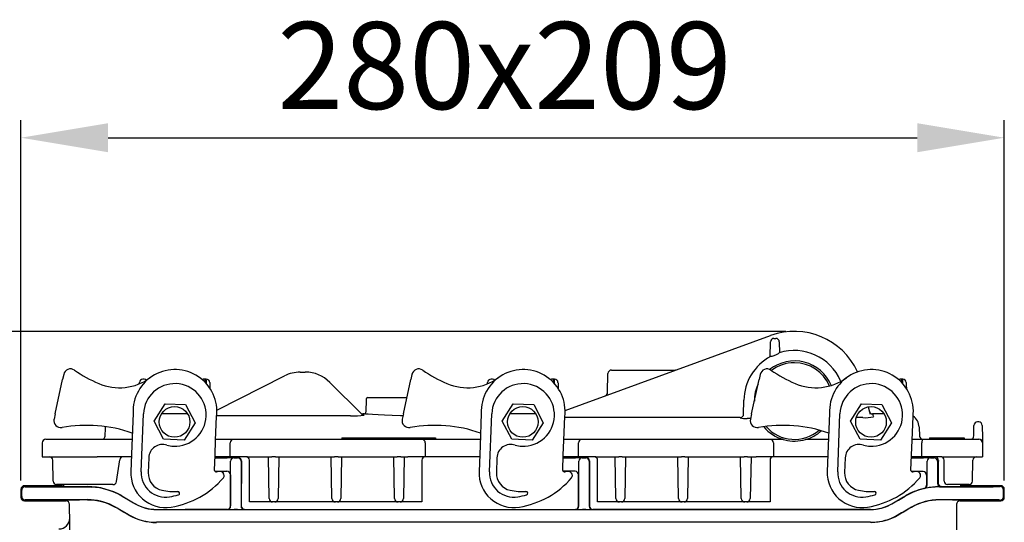
# Model space of a CAD drawing. Units: millimetres. Extents: x 3883 to 5311, y 6463 to 7423.
# Drawn here: x 4434 to 4716, y 7083 to 7227 of the extents above; entities that cross this region are included whole.
import ezdxf

# ---------------------------------------------------------------- set-up
doc = ezdxf.new("R2010")
doc.units = ezdxf.units.MM
doc.header["$LTSCALE"] = 10
doc.layers.add('Bemaßung', color=5, linetype='Continuous', lineweight=15)
doc.layers.add('KESSEL-Rückstauverschlüsse', color=7, linetype='Continuous')
doc.styles.get("Standard").update_dxf_attribs({"font": 'romans.shx', "width": 0.8})
doc.dimstyles.new('ISO-25', dxfattribs={"dimtxt": 2.5, "dimasz": 2.5, "dimexe": 1.25, "dimexo": 0.625, "dimtad": 1, "dimtxsty": 'Standard', "dimcen": 2.5, "dimadec": 0, "dimazin": 0, "dimtfac": 1, "dimtmove": 0, "dimatfit": 3, "dimfxl": 1, "dimarcsym": 0})

# ---------------------------------------------------------------- blocks, each defined once
blk = doc.blocks.new('*D2')
at = {"layer": 'Bemaßung', "color": 0, "lineweight": -2}
for p, q in [((4653.63, 7137.95), (4268.07, 7137.95)), ((4273.07, 6929.66), (4273.07, 7112.95)), ((4496.41, 6904.66), (4268.07, 6904.66))]:
    blk.add_line(p, q, dxfattribs=at)
at = {"layer": 'Bemaßung', "color": 0}
for points in [[(4268.9, 7112.95), (4277.24, 7112.95), (4273.07, 7137.95)], [(4268.9, 6929.66), (4277.24, 6929.66), (4273.07, 6904.66)]]:
    blk.add_solid(points, dxfattribs=at)
at = {"layer": 'DEFPOINTS', "color": 0}
for p in [(4273.07, 7137.95), (4656.13, 7137.95), (4498.91, 6904.66)]:
    blk.add_point(p, dxfattribs=at)
at = {"layer": 'Bemaßung', "color": 0, "insert": (4255.57, 7021.3), "char_height": 25, "attachment_point": 5, "rotation": 90}
blk.add_mtext('233', dxfattribs=at)
blk = doc.blocks.new('*D3')
at = {"layer": 'Bemaßung', "color": 0, "lineweight": -2}
for p, q in [((4434.02, 7095.14), (4434.02, 7198.58)), ((4716.41, 7095.14), (4716.41, 7198.58)), ((4459.02, 7193.58), (4691.41, 7193.58))]:
    blk.add_line(p, q, dxfattribs=at)
at = {"layer": 'Bemaßung', "color": 0}
for points in [[(4459.02, 7197.75), (4459.02, 7189.42), (4434.02, 7193.58)], [(4691.41, 7197.75), (4691.41, 7189.42), (4716.41, 7193.58)]]:
    blk.add_solid(points, dxfattribs=at)
at = {"layer": 'DEFPOINTS', "color": 0}
for p in [(4716.41, 7193.58), (4434.02, 7092.64), (4716.41, 7092.64)]:
    blk.add_point(p, dxfattribs=at)
at = {"layer": 'Bemaßung', "color": 0, "insert": (4572.91, 7211.08), "char_height": 25, "attachment_point": 5}
blk.add_mtext('280x209', dxfattribs=at)
blk = doc.blocks.new('71150 - va')
at = {"layer": 'KESSEL-Rückstauverschlüsse'}
for p, q in [((232.28, 114.32), (291.29, 135.79)), ((291.19, 129.73), (291.26, 134.02)), ((292.26, 135), (292.8, 135)), ((293.8, 134.02), (293.85, 130.85)), ((292.86, 130.26), (292.19, 129.98)), ((88.3, 124.65), (87.98, 123.15)), ((156.21, 125.3), (157.66, 125.3)), ((188.3, 124.65), (187.98, 123.15)), ((244.49, 119.44), (244.59, 124.92)), ((245.59, 125.9), (263.93, 125.9)), ((288.3, 124.65), (287.98, 123.15)), ((85.83, 113.29), (87.98, 123.15)), ((111.43, 123.3), (111.02, 123.3)), ((129.24, 123.3), (128.83, 123.3)), ((132.28, 114.33), (151.66, 124.21)), ((164.73, 122.37), (173.88, 113.23)), ((185.83, 113.29), (187.98, 123.15)), ((211.43, 123.3), (211.02, 123.3)), ((229.24, 123.3), (228.83, 123.3)), ((285.83, 113.29), (287.98, 123.15)), ((329.24, 123.3), (328.83, 123.3)), ((114.24, 111.23), (117.39, 116.21)), ((117.39, 116.21), (123.27, 115.98)), ((123.27, 115.98), (126.01, 110.77)), ((175.12, 117.51), (175.06, 113.79)), ((175.62, 118), (186.86, 118)), ((214.24, 111.23), (217.39, 116.21)), ((217.39, 116.21), (223.27, 115.98)), ((223.27, 115.98), (226.01, 110.77)), ((283.56, 113.16), (283.63, 117.25)), ((314.24, 111.23), (317.39, 116.21)), ((317.39, 116.21), (323.27, 115.98)), ((323.27, 115.98), (326.01, 110.77)), ((85.83, 113.29), (85.51, 111.79)), ((110.56, 96.67), (111.22, 113.35)), ((123.88, 113.3), (116.38, 113.3)), ((174.61, 113.3), (174.22, 113.3)), ((185.83, 113.29), (185.51, 111.79)), ((210.56, 96.67), (211.22, 113.35)), ((223.88, 113.3), (216.38, 113.3)), ((285.83, 113.29), (285.51, 111.79)), ((310.56, 96.67), (311.22, 113.35)), ((319.29, 115.32), (319.84, 113.25)), ((323.88, 113.3), (320.59, 113.3)), ((116.99, 106.02), (114.24, 111.23)), ((126.01, 110.77), (122.87, 105.79)), ((170.7, 112.74), (135.22, 112.74)), ((216.99, 106.02), (214.24, 111.23)), ((226.01, 110.77), (222.87, 105.79)), ((282.56, 112.23), (234.99, 112.23)), ((282.56, 112.18), (282.56, 112.23)), ((285.54, 111.96), (284.56, 111.96)), ((316.99, 106.02), (314.24, 111.23)), ((317.79, 112.23), (315.91, 112.23)), ((326.01, 110.77), (322.87, 105.79)), ((351.06, 111), (350.7, 111)), ((100.31, 109.51), (100.32, 109.64)), ((82.13, 105), (82.13, 101)), ((83.13, 106), (98.56, 106)), ((98.56, 106), (101, 106)), ((101, 106), (107.92, 106)), ((122.87, 105.79), (116.99, 106.02)), ((131.94, 106), (133.13, 106)), ((133.13, 106), (137.12, 106)), ((136.12, 101), (136.12, 105)), ((137.12, 106), (141.1, 106)), ((141.1, 106), (187.16, 106)), ((168.15, 106.4), (168.13, 106)), ((168.15, 106.4), (185.53, 106.4)), ((185.53, 106.4), (185.51, 106)), ((185.53, 106.4), (195.07, 106.4)), ((187.16, 106), (191.14, 106)), ((191.14, 106), (195.13, 106)), ((192.14, 105), (192.14, 101)), ((195.07, 106.4), (195.13, 106)), ((195.13, 106), (207.92, 106)), ((222.87, 105.79), (216.99, 106.02)), ((231.94, 106), (233.13, 106)), ((233.13, 106), (237.12, 106)), ((236.12, 101), (236.12, 105)), ((237.12, 106), (241.1, 106)), ((241.1, 106), (287.16, 106)), ((287.16, 106), (291.14, 106)), ((291.14, 106), (294.63, 106)), ((292.14, 105), (292.14, 101)), ((294.91, 105.96), (295.37, 105.84)), ((301.63, 106), (307.92, 106)), ((322.87, 105.79), (316.99, 106.02)), ((331.94, 106), (333.13, 106)), ((333.13, 106), (335.22, 106)), ((334.7, 101), (334.7, 105)), ((335.22, 106), (339.86, 106)), ((336.9, 106.4), (336.87, 106)), ((336.9, 106.4), (341.87, 106.4)), ((339.86, 106), (351.13, 106)), ((341.87, 106.4), (341.87, 106)), ((341.87, 106.4), (346.84, 106.4)), ((346.84, 106.4), (346.87, 106)), ((352.13, 106), (352.13, 105.05)), ((352.13, 105.05), (352.13, 105)), ((352.13, 105), (352.13, 101)), ((82.13, 101), (97.95, 101)), ((85.25, 93.98), (85.15, 100.02)), ((101, 101), (97.95, 101)), ((107.72, 101), (101, 101)), ((103.43, 93.85), (104.41, 100.15)), ((112.72, 100.7), (112.55, 96.46)), ((131.73, 100.72), (135.24, 100.72)), ((133.13, 101), (131.74, 101)), ((131.74, 100.8), (138.32, 100.8)), ((136.12, 101), (133.13, 101)), ((141.1, 101), (136.12, 101)), ((136.23, 97.88), (136.23, 99.69)), ((137.22, 100.69), (138.21, 100.69)), ((139.21, 99.69), (139.21, 86.85)), ((139.31, 99.58), (139.3, 86.87)), ((141.1, 101), (148.09, 101)), ((141.63, 88), (141.63, 100)), ((147.3, 88.98), (147.09, 101)), ((149.09, 101), (148.09, 101)), ((149.09, 101), (166.09, 101)), ((150.09, 101), (149.88, 88.98)), ((165.3, 88.98), (165.09, 101)), ((167.09, 101), (166.09, 101)), ((167.09, 101), (184.09, 101)), ((168.09, 101), (167.88, 88.98)), ((183.3, 88.98), (183.09, 101)), ((185.09, 101), (184.09, 101)), ((185.09, 101), (187.16, 101)), ((186.09, 101), (185.88, 88.98)), ((191.54, 101), (187.16, 101)), ((191.13, 100), (191.13, 88)), ((191.13, 100), (191.13, 100)), ((192.06, 101), (191.54, 101)), ((192.13, 101), (192.06, 101)), ((192.14, 101), (192.13, 101)), ((195.13, 101), (192.14, 101)), ((207.72, 101), (195.13, 101)), ((212.72, 100.7), (212.55, 96.46)), ((231.73, 100.72), (235.24, 100.72)), ((233.13, 101), (231.74, 101)), ((231.74, 100.8), (238.32, 100.8)), ((236.12, 101), (233.13, 101)), ((241.1, 101), (236.12, 101)), ((236.23, 97.88), (236.23, 99.69)), ((237.22, 100.69), (238.21, 100.69)), ((239.21, 99.69), (239.21, 86.85)), ((239.31, 99.58), (239.3, 86.87)), ((241.1, 101), (247.67, 101)), ((241.63, 88), (241.63, 100)), ((246.88, 88.98), (246.67, 101)), ((248.67, 101), (247.67, 101)), ((248.67, 101), (265.67, 101)), ((249.67, 101), (249.46, 88.98)), ((264.88, 88.98), (264.67, 101)), ((266.67, 101), (265.67, 101)), ((266.67, 101), (283.67, 101)), ((267.67, 101), (267.46, 88.98)), ((282.88, 88.98), (282.67, 101)), ((284.67, 101), (283.67, 101)), ((284.67, 101), (287.16, 101)), ((285.67, 101), (285.46, 88.98)), ((291.54, 101), (287.16, 101)), ((291.13, 100), (291.13, 88)), ((291.13, 100), (291.13, 100)), ((292.06, 101), (291.54, 101)), ((292.13, 101), (292.06, 101)), ((292.14, 101), (292.13, 101)), ((295.13, 101), (292.14, 101)), ((307.72, 101), (295.13, 101)), ((312.72, 100.7), (312.55, 96.46)), ((331.73, 100.72), (335.24, 100.72)), ((333.13, 101), (331.74, 101)), ((334.7, 101), (333.13, 101)), ((340.49, 101), (334.7, 101)), ((336.23, 97.88), (336.23, 99.69)), ((337.22, 100.69), (338.21, 100.69)), ((339.21, 99.69), (339.21, 93.35)), ((339.46, 99.58), (339.46, 93.4)), ((340.49, 101), (352.13, 101)), ((341.13, 94), (341.13, 100)), ((349.31, 93.98), (349.41, 100.02)), ((131.6, 97.08), (131.59, 97.18)), ((131.72, 96.83), (135.15, 96.83)), ((136.23, 96.98), (136.23, 97.88)), ((136.23, 86.85), (136.23, 96.98)), ((231.6, 97.08), (231.59, 97.18)), ((235.13, 96.81), (231.74, 96.81)), ((236.23, 96.98), (236.23, 97.88)), ((236.23, 86.85), (236.23, 96.98)), ((331.6, 97.08), (331.59, 97.18)), ((336.23, 96.98), (336.23, 97.88)), ((336.23, 92.84), (336.23, 96.98)), ((136.15, 95.83), (136.16, 86.87)), ((236.14, 86.87), (236.13, 95.82)), ((336.07, 95.75), (336.07, 92.83)), ((76.03, 91.69), (76.03, 89.31)), ((76.22, 91.4), (76.22, 89.6)), ((87.81, 92.69), (77.03, 92.69)), ((100.31, 93), (86.25, 93)), ((88.53, 93), (87.51, 93)), ((87.8, 92.49), (87.81, 92.69)), ((95.1, 92.33), (96.28, 92.3)), ((102.44, 93), (100.31, 93)), ((339.84, 92.35), (339.84, 92.34)), ((340.48, 92.41), (340.21, 92.35)), ((348.31, 93), (342.13, 93)), ((345.95, 92.46), (345.92, 93)), ((357.41, 92.69), (345.94, 92.69)), ((358.22, 89.56), (358.22, 91.44)), ((358.41, 89.31), (358.41, 91.69)), ((77.03, 88.31), (88.96, 88.31)), ((88.96, 88.31), (88.95, 88.51)), ((96.15, 88.63), (95.1, 88.67)), ((105.02, 89.67), (108.85, 87.46)), ((142.63, 88), (141.63, 88)), ((148.3, 88), (142.63, 88)), ((148.88, 88), (148.3, 88)), ((166.3, 88), (148.88, 88)), ((166.88, 88), (166.3, 88)), ((184.3, 88), (166.88, 88)), ((184.88, 88), (184.3, 88)), ((190.13, 88), (184.88, 88)), ((191.13, 88), (190.13, 88)), ((242.63, 88), (241.63, 88)), ((247.88, 88), (242.63, 88)), ((248.46, 88), (247.88, 88)), ((265.88, 88), (248.46, 88)), ((266.46, 88), (265.88, 88)), ((283.88, 88), (266.46, 88)), ((284.46, 88), (283.88, 88)), ((290.13, 88), (284.46, 88)), ((291.13, 88), (290.13, 88)), ((345.72, 88.54), (345.72, 88.31)), ((345.72, 88.31), (357.41, 88.31)), ((90.24, 70.89), (89.95, 87.52)), ((90.24, 70.89), (89.95, 87.52)), ((107.02, 84.29), (103.19, 86.5)), ((114.93, 85.83), (320, 85.83)), ((135.16, 85.87), (123.19, 85.87)), ((135.23, 85.85), (135.16, 85.87)), ((138.21, 85.85), (137.23, 85.85)), ((140.3, 85.87), (140.21, 85.85)), ((140.3, 85.87), (235.14, 85.87)), ((235.23, 85.85), (235.14, 85.87)), ((238.21, 85.85), (237.23, 85.85)), ((240.28, 85.87), (240.21, 85.85)), ((320, 85.87), (240.28, 85.87)), ((325.75, 87.27), (326.09, 87.46)), ((344.72, 87.54), (344.72, 66.44)), ((320, 82.17), (114.93, 82.17)), ((327.92, 84.29), (326.64, 83.63))]:
    blk.add_line(p, q, dxfattribs=at)
at = {"layer": 'KESSEL-Rückstauverschlüsse', "flags": 128}
for points in [[(293.78, 130.83), (293.65, 130.76), (293.42, 130.59), (293.13, 130.4), (292.86, 130.26)], [(292.19, 129.98), (291.9, 129.88), (291.63, 129.84), (291.4, 129.81), (291.26, 129.77)], [(88.34, 124.78), (88.32, 124.72), (88.3, 124.65)], [(188.34, 124.78), (188.32, 124.72), (188.3, 124.65)], [(288.34, 124.78), (288.32, 124.72), (288.3, 124.65)], [(110.01, 121.95), (110.01, 122.16), (110.02, 122.32), (110.02, 122.34)], [(128.83, 123.3), (128.83, 123.28), (128.82, 123.12), (128.82, 122.8), (128.81, 122.46)], [(129.29, 121.95), (129.27, 122.32), (129.26, 122.8), (129.25, 123.12), (129.24, 123.28), (129.24, 123.3)], [(130.24, 122.34), (130.24, 122.32), (130.25, 122.16), (130.26, 121.84), (130.27, 121.36), (130.3, 120.72), (130.3, 120.63)], [(210.01, 121.95), (210.01, 122.16), (210.02, 122.32), (210.02, 122.34)], [(228.83, 123.3), (228.83, 123.28), (228.82, 123.12), (228.82, 122.8), (228.81, 122.46)], [(229.29, 121.95), (229.27, 122.32), (229.26, 122.8), (229.25, 123.12), (229.24, 123.28), (229.24, 123.3)], [(230.24, 122.34), (230.24, 122.32), (230.25, 122.16), (230.26, 121.84), (230.27, 121.36), (230.3, 120.72), (230.3, 120.63)], [(328.83, 123.3), (328.83, 123.28), (328.82, 123.12), (328.82, 122.8), (328.81, 122.46)], [(329.29, 121.95), (329.27, 122.32), (329.26, 122.8), (329.25, 123.12), (329.24, 123.28), (329.24, 123.3)], [(330.24, 122.34), (330.24, 122.32), (330.25, 122.16), (330.26, 121.84), (330.27, 121.36), (330.3, 120.72), (330.3, 120.63)], [(108.22, 113.47), (107.85, 104.13), (107.56, 96.79)], [(173.88, 113.23), (173.6, 113.5), (173.51, 113.6), (173.51, 113.6)], [(174.22, 113.3), (174.31, 113.21), (174.59, 112.94)], [(185.72, 112.76), (185.01, 112.78), (182.65, 112.85), (180.44, 112.94), (178.56, 113.04), (176.96, 113.13), (175.76, 113.21), (174.95, 113.27), (174.58, 113.3), (174.61, 113.3)], [(208.22, 113.47), (207.85, 104.13), (207.56, 96.79)], [(308.22, 113.47), (307.85, 104.13), (307.56, 96.79)], [(320.59, 113.3), (320.62, 113.22), (320.69, 112.95), (320.8, 112.52)], [(85.51, 111.79), (85.49, 111.67), (85.48, 111.66)], [(131.59, 97.18), (131.76, 101.48), (131.93, 105.77), (132.2, 112.52)], [(135.22, 112.74), (133.21, 112.75), (132.2, 112.77)], [(185.51, 111.79), (185.49, 111.67), (185.48, 111.66)], [(231.59, 97.18), (231.76, 101.48), (231.93, 105.77), (232.2, 112.52)], [(234.99, 112.23), (233.11, 112.24), (232.19, 112.25)], [(285.51, 111.79), (285.49, 111.67), (285.48, 111.66)], [(331.59, 97.18), (331.76, 101.48), (331.93, 105.77), (332.2, 112.52)], [(100.18, 106.95), (100.22, 107.73), (100.25, 108.37), (100.28, 108.87), (100.3, 109.23), (100.31, 109.44), (100.31, 109.51), (100.31, 109.51)], [(333.94, 109.56), (333.95, 109.4), (333.97, 109.06), (334, 108.54), (334.03, 107.84), (334.08, 106.95)], [(349.65, 106.98), (349.66, 107.84), (349.67, 108.56), (349.68, 109.14), (349.69, 109.57), (349.7, 109.86), (349.7, 110), (349.7, 110.02)], [(352.06, 110.02), (352.06, 110), (352.06, 109.86), (352.07, 109.57), (352.07, 109.14), (352.08, 108.57), (352.1, 107.86), (352.11, 107), (352.13, 106.01)], [(335.22, 106), (335.12, 105.98), (335.02, 105.92), (334.93, 105.83), (334.85, 105.71), (334.79, 105.56), (334.74, 105.38), (334.71, 105.2), (334.7, 105)], [(339.47, 99.95), (339.47, 99.75), (339.46, 99.58)], [(132.69, 96.75), (132.39, 96.7), (132.16, 96.67)], [(232.69, 96.75), (232.39, 96.7), (232.16, 96.67)], [(332.69, 96.75), (332.39, 96.7), (332.16, 96.67)], [(335.45, 91.86), (335.42, 91.86), (335.3, 91.86)]]:
    blk.add_lwpolyline(points, dxfattribs=at)
at = {"layer": 'KESSEL-Rückstauverschlüsse'}
for centre in [(120.13, 111), (220.13, 111), (320.13, 111)]:
    blk.add_circle(centre, 4.4, dxfattribs=at)
for centre, radius, start, end in [((298.13, 117), 20, 24.7441, 110.0001), ((292.26, 134), 1, 90, 179), ((292.8, 134), 1, 1, 90), ((298.13, 117), 14.5, 23.7285, 107.4363), ((298.13, 117), 14.5, 118.2823, 178.9999), ((298.15, 117.07), 11.45, 22.9494, 128.5233), ((298.06, 117.34), 10.66, 89.6506, 127.6851), ((298.16, 117.07), 10.93, 23.1448, 90.1661), ((90.26, 124.23), 2, 55.3452, 167.7379), ((114.14, 158.78), 40, 235.3452, 246.7315), ((120.25, 114), 12.04, 352.9743, 182.5016), ((156.21, 115.3), 10, 89.9999, 117.0219), ((157.66, 115.3), 10, 44.9998, 90.0001), ((190.26, 124.23), 2, 55.3452, 167.7379), ((214.14, 158.78), 40, 235.3452, 246.7315), ((220.25, 114), 12.04, 352.9743, 182.5016), ((245.59, 124.9), 1, 90, 179), ((263.93, 126.9), 1, 270, 290), ((290.26, 124.23), 2, 55.3452, 167.7379), ((314.14, 158.78), 40, 235.3452, 246.7315), ((320.25, 114), 12.04, 352.9743, 182.5016), ((104.26, 135.81), 15, 246.7315, 306.235), ((111.02, 122.3), 1, 90.1336, 178), ((120.21, 113), 9, 267.7379, 177.7379), ((111.43, 122.3), 1, 46.6502, 90.1497), ((128.83, 122.3), 1, 90.1344, 130.6835), ((129.24, 122.3), 1, 2, 89.7797), ((204.26, 135.81), 15, 246.7315, 306.235), ((211.02, 122.3), 1, 90.1336, 178), ((220.21, 113), 9, 267.7379, 177.7379), ((211.43, 122.3), 1, 46.6502, 90.1497), ((228.83, 122.3), 1, 90.1344, 130.6835), ((229.24, 122.3), 1, 2, 89.7797), ((296.58, 117.4), 9.95, 153.2148, 182.261), ((304.26, 135.81), 15, 246.7315, 306.235), ((320.21, 113), 9, 267.7379, 177.7379), ((312.31, 123.23), 0.992, 203.746, 214.7679), ((328.83, 122.3), 1, 90.1344, 130.6835), ((329.24, 122.3), 1, 2, 89.7797), ((243.49, 119.46), 1, 290, 359), ((175.62, 117.5), 0.5, 90, 179), ((174.22, 114.3), 1, 225, 272.0381), ((174.58, 113.93), 0.995, 225.0173, 270.2308), ((174.56, 113.8), 0.5, 275.8013, 357.7951), ((282.56, 113.23), 0.997, 269.8417, 358.853), ((320.59, 114.3), 1, 195, 270.5527), ((87.46, 111.37), 2, 167.7379, 280.1306), ((171.73, 131.18), 18.47, 266.7935, 278.9033), ((187.46, 111.37), 2, 167.7379, 280.1306), ((284.07, 116.74), 4.8, 251.6602, 275.82), ((287.46, 111.37), 2, 167.7379, 280.1306), ((318.55, 120.32), 8.13, 264.627, 286.11), ((329.95, 109.35), 4, 3, 55.5127), ((350.7, 110), 1, 90.5381, 179), ((351.06, 110), 1, 1, 90.4547), ((94.85, 70.02), 40, 70.8156, 100.1306), ((194.85, 70.02), 40, 70.8156, 100.1306), ((294.85, 70.02), 40, 70.8156, 100.1306), ((297.94, 116.68), 11.14, 219.5954, 254.1935), ((298.14, 116.87), 10.88, 221.5134, 310.5065), ((298.39, 116.54), 10.99, 285.6152, 312.5254), ((83.13, 105), 1, 90, 180), ((99.18, 107), 1, 270, 357), ((137.12, 105), 0.998, 90.0939, 180.0945), ((191.14, 105), 0.998, 359.9056, 89.9063), ((237.12, 105), 0.998, 90.0937, 180.0944), ((291.14, 105), 0.998, 359.9058, 89.9056), ((294.63, 105), 1, 73.7398, 90), ((298.13, 117), 11.5, 256.1135, 286.2602), ((301.63, 105), 1, 90, 106.2602), ((335.08, 107), 1, 183, 270), ((348.65, 107), 1, 270.0019, 282.7257), ((348.65, 107), 1, 282.7238, 358.9997), ((351.13, 105), 1, 0, 90), ((350.94, 105.98), 1.19, 0.8171, 1.2199), ((116.71, 100.54), 4, 71.9113, 177.7379), ((120.13, 111), 7, 251.9113, 267.7379), ((216.71, 100.54), 4, 71.9113, 177.7379), ((220.13, 111), 7, 251.9113, 267.7379), ((316.71, 100.54), 4, 71.9113, 177.7379), ((320.13, 111), 7, 251.9113, 267.7379), ((84.15, 100), 1, 1, 90), ((105.39, 100), 1, 90.0107, 171.3081), ((135.65, 63.33), 37.39, 87.5976, 90.6389), ((137.23, 99.69), 0.999, 90.3688, 180.0739), ((138.21, 99.69), 1, 0.0201, 89.9795), ((138.31, 99.8), 1, 359.2576, 89.2894), ((224.69, 99.5), 85.38, 179.8057, 179.947), ((140.63, 100), 1, 0, 90), ((192.13, 100), 1, 90, 180), ((235.65, 63.33), 37.39, 87.5976, 90.6389), ((237.23, 99.69), 0.999, 90.3681, 180.0746), ((238.21, 99.69), 1, 0.0204, 89.9792), ((238.31, 99.8), 1, 359.2587, 89.2885), ((320.86, 99.51), 81.55, 179.8024, 179.9503), ((240.63, 100), 1, 0, 90), ((292.13, 100), 1, 93.9247, 179.9972), ((327.22, 634.26), 533.43, 270.4856, 271.2093), ((335.65, 63.33), 37.39, 87.5977, 90.6388), ((337.23, 99.69), 0.999, 90.3686, 180.0737), ((338.21, 99.69), 1, 0.02, 89.98), ((338.48, 99.97), 0.982, 358.4806, 90.5468), ((340.13, 100), 1, 0, 90), ((350.41, 100), 1, 90, 179), ((117.55, 96.39), 10, 177.7379, 279.2749), ((117.55, 96.39), 7, 177.7379, 279.2749), ((117.55, 96.26), 5, 177.7379, 258.1438), ((132.09, 97.16), 0.499, 189.1437, 278.8051), ((133.02, 95.29), 1.5, 41.8912, 102.7377), ((133.39, 95.62), 1, 319.5309, 41.8908), ((135.15, 95.83), 1, 0.0202, 89.98), ((217.55, 96.39), 10, 177.7379, 279.2749), ((217.55, 96.39), 7, 177.7379, 279.2749), ((217.55, 96.26), 5, 177.7379, 258.1438), ((232.09, 97.16), 0.499, 189.1426, 278.806), ((233.02, 95.29), 1.5, 41.8909, 102.738), ((233.39, 95.62), 1, 319.5309, 41.8908), ((235.13, 95.81), 1, 0.0843, 90.0203), ((317.55, 96.39), 10, 177.7379, 279.2749), ((317.55, 96.39), 7, 177.7379, 279.2749), ((317.55, 96.26), 5, 177.7379, 258.1438), ((332.09, 97.16), 0.499, 189.1457, 278.8037), ((333.02, 95.29), 1.5, 41.8913, 102.7376), ((333.39, 95.62), 1, 319.5309, 41.8908), ((335.07, 95.75), 1, 0.0208, 89.9792), ((86.25, 94), 1, 181, 270), ((102.44, 94), 1, 270, 351.3489), ((115.13, 111.2), 25, 279.2748, 319.5309), ((215.13, 111.2), 25, 279.2749, 319.5309), ((315.13, 111.2), 25, 279.2748, 319.531), ((340.21, 93.35), 1, 179.9999, 269.992), ((340.46, 93.41), 1, 180.3876, 270.9907), ((342.13, 94), 1, 180, 270), ((348.31, 94), 1, 270, 359), ((77.03, 91.69), 1, 89.9994, 180.0006), ((77.23, 91.4), 1, 88.881, 180.1963), ((94.19, 358.37), 265.96, 268.6235, 270.1967), ((87.81, 93.69), 1, 270.0009, 316.2118), ((95.01, 72.41), 20.01, 59.9068, 89.7437), ((95.1, 72.5), 19.83, 60, 86.5985), ((120.01, 108), 17, 258.1438, 273.4863), ((121.08, 90.53), 0.5, 286.0434, 93.4863), ((220.01, 108), 17, 258.1438, 273.4863), ((221.08, 90.53), 0.5, 286.0434, 93.4863), ((320.01, 108), 17, 258.1438, 273.4863), ((321.08, 90.53), 0.5, 286.0434, 93.4863), ((339.91, 72.43), 19.97, 103.3241, 120.0639), ((339.87, 72.46), 19.88, 90.0894, 120.0184), ((335.07, 92.83), 1, 283.1867, 0.0049), ((341.17, 64.32), 28.13, 97.793, 101.7281), ((335.23, 92.84), 1, 282.7598, 310.5532), ((335.23, 92.84), 1, 310.5561, 0.0021), ((339.84, 72.5), 19.85, 94.4844, 97.1744), ((339.93, 71.19), 21.16, 90.2474, 94.4532), ((339.87, 106.2), 13.85, 269.8434, 271.3732), ((341.2, 290.21), 197.8, 269.7891, 271.3757), ((357.21, 91.45), 0.993, 359.7535, 88.1321), ((357.41, 91.69), 1, 359.9989, 90.0006), ((77.03, 89.31), 1, 179.9998, 270.0002), ((77.24, 89.6), 1.01, 179.9512, 272.2581), ((88.96, 87.31), 1, 0.9999, 89.9999), ((94.79, -180.01), 268.59, 89.9334, 91.2362), ((95.17, 72.56), 16.01, 60.1041, 90.2507), ((95.1, 72.5), 16.17, 60, 86.2687), ((115.13, 111.2), 22, 279.2749, 286.0434), ((148.3, 89), 1, 181, 270), ((148.88, 89), 1, 270, 359), ((166.3, 89), 1, 181, 270), ((166.88, 89), 1, 270, 359), ((184.3, 89), 1, 181, 270), ((184.88, 89), 1, 270, 359), ((215.13, 111.2), 22, 279.2749, 286.0434), ((247.88, 89), 1, 181, 270), ((248.46, 89), 1, 270, 359), ((265.88, 89), 1, 181, 270), ((266.46, 89), 1, 270, 359), ((283.88, 89), 1, 181, 270), ((284.46, 89), 1, 270, 359), ((315.13, 111.2), 22, 279.2749, 286.0434), ((339.81, 72.53), 16.12, 89.9002, 119.9733), ((339.78, 72.56), 16.03, 89.7882, 119.9301), ((340.53, -153.89), 242.48, 88.7774, 90.1648), ((345.72, 87.31), 1, 89.9994, 180.0006), ((357.22, 89.55), 0.994, 272.1541, 0.8704), ((357.41, 89.31), 1, 269.9998, 0.0006), ((114.93, 98), 12.17, 240, 270), ((114.94, 97.99), 12.11, 239.9271, 269.956), ((135.16, 86.87), 1, 270.0082, 0.0001), ((135.23, 86.85), 1, 270.0082, 0.0003), ((136.74, 234.98), 149.13, 269.4193, 270.1875), ((138.69, 234.98), 149.13, 269.8125, 270.5807), ((140.21, 86.85), 1, 179.9999, 269.9917), ((140.3, 86.87), 0.999, 179.937, 270.0085), ((235.14, 86.87), 0.999, 269.9912, 0.0635), ((235.23, 86.85), 1, 270.0084, 0.0001), ((236.74, 234.98), 149.13, 269.4192, 270.1875), ((238.69, 234.98), 149.13, 269.8125, 270.5808), ((240.21, 86.85), 1, 179.9999, 269.9916), ((240.28, 86.87), 0.987, 179.9267, 183.165), ((240.29, 86.86), 0.995, 182.6954, 269.2945), ((320, 98), 12.17, 270, 298.1662), ((320, 97.98), 12.12, 270.012, 300.0395), ((87.03, 83.27), 3, 268.198, 1), ((114.92, 98.03), 15.91, 240.0972, 270.0524), ((114.93, 98), 15.83, 240, 270), ((320, 98), 15.83, 270, 294.7791), ((320, 98.03), 15.91, 270.7324, 299.9411)]:
    blk.add_arc(centre, radius, start, end, dxfattribs=at)
for centre, major_axis, ratio, start_param, end_param in [((320.01, 96.36), (26.8, 0), 0.017455, 0.973746, 1.115308), ((96.22, 92.4), (19, 0), 0.003491, 3.158576, 4.653549), ((326.22, 92.44), (31, 0), 0.003491, 5.167148, 6.260814), ((96.22, 88.6), (19, 0), 0.003491, 1.629636, 3.124454), ((122.96, 88.51), (34.01, 0), 0.003496, 3.092652, 3.141654), ((123.79, 79.02), (36.11, -20.85), 0.003022, 4.168329, 4.288325), ((319.68, 83.91), (27.35, 15.79), 0.003022, 4.946477, 5.093641), ((325.72, 87.37), (31, 17.9), 0.003023, 4.722525, 4.846562), ((326.22, 88.56), (31, 0), 0.003491, 0.017519, 1.116037), ((320.22, 88.54), (25.5, 0), 0.003496, 0, 0.031022), ((123.7, 74.47), (34.35, -19.84), 0.002996, 2.080628, 2.213794), ((123.19, 85.99), (35.74, 0), 0.003491, 4.479121, 4.712389), ((326.72, 83.47), (31, 17.9), 0.003023, 1.405976, 1.530345), ((319.72, 79.4), (25.5, 14.73), 0.003027, 1.076466, 1.240685)]:
    blk.add_ellipse(centre, major_axis=major_axis, ratio=ratio, start_param=start_param, end_param=end_param, dxfattribs=at)

msp = doc.modelspace()

# ---------------------------------------------------------------- block references
at = {"layer": 'KESSEL-Rückstauverschlüsse'}
msp.add_blockref('71150 - va', (4358, 7000.95), dxfattribs=at)

# ---------------------------------------------------------------- dimensions: what is measured, and where the dimension line sits
at = {"layer": 'Bemaßung'}
dim = msp.add_linear_dim(base=(4716.41, 7193.58), p1=(4434.02, 7092.64), p2=(4716.41, 7092.64), text='280x209', dimstyle='ISO-25', override={"dimscale": 25, "dimtxt": 1, "dimasz": 1, "dimexe": 0.2, "dimexo": 0.1, "dimgap": 0.2, "dimdec": 0, "dimtdec": 0}, dxfattribs=at)
dim.commit()
dim.dimension.update_dxf_attribs({"geometry": '*D3', "text_midpoint": (4572.91, 7193.58), "dimtype": 160})
dim = msp.add_linear_dim(base=(4273.07, 7137.95), p1=(4498.91, 6904.66), p2=(4656.13, 7137.95), angle=90, dimstyle='ISO-25', override={"dimscale": 25, "dimtxt": 1, "dimasz": 1, "dimexe": 0.2, "dimexo": 0.1, "dimgap": 0.2, "dimdec": 0, "dimtdec": 0}, dxfattribs=at)
dim.commit()
dim.dimension.update_dxf_attribs({"geometry": '*D2', "text_midpoint": (4255.57, 7021.3)})

doc.saveas('drawing.dxf')
